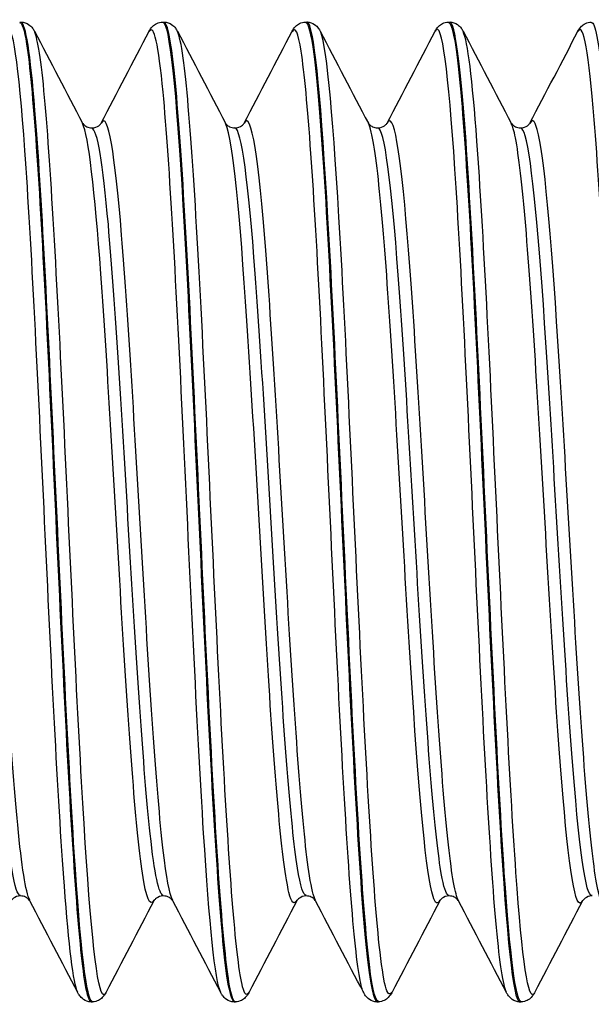
# Model space of a CAD drawing. Units: millimetres. Extents: x -249 to 192, y -817 to 161.
# Drawn here: x -57 to -50, y -468 to -456 of the extents above; entities that cross this region are included whole.
import ezdxf

# ---------------------------------------------------------------- set-up
doc = ezdxf.new("R2010")
doc.units = ezdxf.units.MM
doc.header["$LTSCALE"] = 0.5
doc.layers.add('SuP-Sichtbare-Kanten', color=7, linetype='Continuous', lineweight=25)
doc.layers.add('SuP-Sichtbare-tangentiale-Kanten', color=7, linetype='Continuous', lineweight=25)

msp = doc.modelspace()

# ---------------------------------------------------------------- linework, layer by layer
at = {"layer": 'SuP-Sichtbare-Kanten'}
for p, q in [((-57.139, -456.299), (-57.123, -456.299)), ((-55.388, -456.299), (-55.371, -456.299)), ((-53.636, -456.299), (-53.619, -456.299)), ((-51.884, -456.299), (-51.867, -456.299)), ((-56.263, -468.299), (-56.247, -468.299)), ((-54.512, -468.299), (-54.495, -468.299)), ((-52.76, -468.299), (-52.743, -468.299)), ((-51.008, -468.299), (-50.992, -468.299))]:
    msp.add_line(p, q, dxfattribs=at)
for points, knots in [([(-57.14, -456.305), (-57.112, -456.302), (-57.083, -456.389), (-57.055, -456.569), (-56.976, -457.077), (-56.896, -458.317), (-56.817, -459.881), (-56.738, -461.445), (-56.658, -463.306), (-56.579, -464.852), (-56.499, -466.399), (-56.42, -467.603), (-56.341, -468.07), (-56.315, -468.221), (-56.289, -468.294), (-56.263, -468.292)], [-127.236609, -127.236609, -127.236609, -127.236609, -126.932881, -126.932881, -126.932881, -126.078427, -126.078427, -126.078427, -125.224039, -125.224039, -125.224039, -124.369718, -124.369718, -124.369718, -124.09291, -124.09291, -124.09291, -124.09291]), ([(-56.246, -468.298), (-56.321, -468.297), (-56.396, -467.623), (-56.471, -466.463), (-56.551, -465.219), (-56.631, -463.439), (-56.712, -461.719), (-56.792, -460.001), (-56.872, -458.373), (-56.952, -457.383), (-57.009, -456.683), (-57.066, -456.31), (-57.123, -456.304)], [117.807618, 117.807618, 117.807618, 117.807618, 118.613368, 118.613368, 118.613368, 119.477232, 119.477232, 119.477232, 120.34062, 120.34062, 120.34062, 120.951317, 120.951317, 120.951317, 120.951317]), ([(-57.122, -456.299), (-57.086, -456.3), (-57.053, -456.314), (-57.008, -456.344), (-56.993, -456.36), (-56.972, -456.387), (-56.965, -456.399), (-56.959, -456.411)], [0, 0, 0, 0, 0.0199293, 0.0199293, 0.03880763, 0.03880763, 0.05632196, 0.05632196, 0.05632196, 0.05632196]), ([(-55.551, -456.411), (-55.542, -456.393), (-55.53, -456.373), (-55.495, -456.339), (-55.48, -456.327), (-55.44, -456.307), (-55.414, -456.3), (-55.388, -456.299)], [0, 0, 0, 0, 0.02738989, 0.02738989, 0.04161406, 0.04161406, 0.05634975, 0.05634975, 0.05634975, 0.05634975]), ([(-55.388, -456.299), (-55.388, -456.299), (-55.388, -456.299), (-55.388, -456.299), (-55.305, -456.295), (-55.221, -457.145), (-55.138, -458.542), (-55.056, -459.929), (-54.973, -461.827), (-54.89, -463.565), (-54.808, -465.289), (-54.726, -466.823), (-54.644, -467.632), (-54.6, -468.068), (-54.556, -468.289), (-54.512, -468.29)], [-120.953424, -120.953424, -120.953424, -120.953424, -120.953095, -120.953095, -120.953095, -120.056982, -120.056982, -120.056982, -119.167869, -119.167869, -119.167869, -118.285702, -118.285702, -118.285702, -117.809725, -117.809725, -117.809725, -117.809725]), ([(-54.494, -468.296), (-54.509, -468.298), (-54.523, -468.277), (-54.537, -468.231), (-54.616, -467.975), (-54.696, -466.959), (-54.775, -465.517), (-54.854, -464.076), (-54.934, -462.233), (-55.013, -460.595), (-55.096, -458.887), (-55.179, -457.435), (-55.262, -456.754), (-55.298, -456.454), (-55.334, -456.306), (-55.371, -456.307)], [111.524432, 111.524432, 111.524432, 111.524432, 111.676891, 111.676891, 111.676891, 112.531093, 112.531093, 112.531093, 113.385165, 113.385165, 113.385165, 114.276027, 114.276027, 114.276027, 114.668132, 114.668132, 114.668132, 114.668132]), ([(-55.37, -456.299), (-55.335, -456.3), (-55.301, -456.314), (-55.256, -456.344), (-55.242, -456.36), (-55.221, -456.387), (-55.213, -456.399), (-55.207, -456.411)], [0, 0, 0, 0, 0.0199293, 0.0199293, 0.03880763, 0.03880763, 0.05632196, 0.05632196, 0.05632196, 0.05632196]), ([(-53.799, -456.411), (-53.79, -456.393), (-53.778, -456.373), (-53.744, -456.339), (-53.728, -456.327), (-53.688, -456.307), (-53.663, -456.3), (-53.636, -456.299)], [0, 0, 0, 0, 0.02738989, 0.02738989, 0.04161406, 0.04161406, 0.05634975, 0.05634975, 0.05634975, 0.05634975]), ([(-53.636, -456.301), (-53.569, -456.305), (-53.502, -456.84), (-53.434, -457.799), (-53.354, -458.943), (-53.273, -460.671), (-53.193, -462.401), (-53.113, -464.13), (-53.032, -465.83), (-52.952, -466.93), (-52.888, -467.806), (-52.824, -468.288), (-52.76, -468.295)], [-114.670239, -114.670239, -114.670239, -114.670239, -113.945363, -113.945363, -113.945363, -113.080327, -113.080327, -113.080327, -112.215542, -112.215542, -112.215542, -111.526539, -111.526539, -111.526539, -111.526539]), ([(-52.743, -468.29), (-52.785, -468.292), (-52.827, -468.094), (-52.869, -467.7), (-52.948, -466.956), (-53.028, -465.522), (-53.107, -463.872), (-53.187, -462.222), (-53.266, -460.383), (-53.346, -458.962), (-53.425, -457.541), (-53.505, -456.562), (-53.584, -456.346), (-53.596, -456.315), (-53.607, -456.299), (-53.619, -456.301)], [105.241247, 105.241247, 105.241247, 105.241247, 105.693652, 105.693652, 105.693652, 106.548824, 106.548824, 106.548824, 107.403852, 107.403852, 107.403852, 108.258737, 108.258737, 108.258737, 108.384947, 108.384947, 108.384947, 108.384947]), ([(-53.619, -456.299), (-53.583, -456.3), (-53.55, -456.314), (-53.504, -456.344), (-53.49, -456.36), (-53.469, -456.387), (-53.462, -456.399), (-53.456, -456.411)], [0, 0, 0, 0, 0.0199293, 0.0199293, 0.03880763, 0.03880763, 0.05632196, 0.05632196, 0.05632196, 0.05632196]), ([(-52.048, -456.411), (-52.038, -456.393), (-52.026, -456.373), (-51.992, -456.339), (-51.976, -456.327), (-51.936, -456.307), (-51.911, -456.3), (-51.885, -456.299)], [0, 0, 0, 0, 0.02738989, 0.02738989, 0.04161406, 0.04161406, 0.05634975, 0.05634975, 0.05634975, 0.05634975]), ([(-51.885, -456.307), (-51.839, -456.307), (-51.793, -456.541), (-51.748, -457.004), (-51.667, -457.816), (-51.587, -459.316), (-51.507, -461.002), (-51.427, -462.687), (-51.346, -464.528), (-51.266, -465.907), (-51.186, -467.286), (-51.106, -468.179), (-51.026, -468.287), (-51.02, -468.295), (-51.014, -468.298), (-51.008, -468.298)], [-108.387054, -108.387054, -108.387054, -108.387054, -107.895286, -107.895286, -107.895286, -107.031954, -107.031954, -107.031954, -106.168856, -106.168856, -106.168856, -105.30599, -105.30599, -105.30599, -105.243354, -105.243354, -105.243354, -105.243354]), ([(-51.867, -456.299), (-51.831, -456.3), (-51.798, -456.314), (-51.753, -456.344), (-51.738, -456.36), (-51.717, -456.387), (-51.71, -456.399), (-51.704, -456.411)], [0, 0, 0, 0, 0.0199293, 0.0199293, 0.03880763, 0.03880763, 0.05632196, 0.05632196, 0.05632196, 0.05632196]), ([(-50.991, -468.297), (-51.06, -468.294), (-51.129, -467.725), (-51.199, -466.717), (-51.278, -465.558), (-51.358, -463.839), (-51.437, -462.128), (-51.517, -460.416), (-51.597, -458.741), (-51.676, -457.657), (-51.74, -456.787), (-51.804, -456.308), (-51.867, -456.302)], [98.958062, 98.958062, 98.958062, 98.958062, 99.703235, 99.703235, 99.703235, 100.559474, 100.559474, 100.559474, 101.415555, 101.415555, 101.415555, 102.101761, 102.101761, 102.101761, 102.101761]), ([(-50.296, -456.411), (-50.286, -456.393), (-50.275, -456.373), (-50.24, -456.339), (-50.225, -456.327), (-50.185, -456.307), (-50.159, -456.3), (-50.133, -456.299)], [0, 0, 0, 0, 0.02738989, 0.02738989, 0.04161406, 0.04161406, 0.05634975, 0.05634975, 0.05634975, 0.05634975]), ([(-50.133, -456.304), (-50.11, -456.301), (-50.087, -456.358), (-50.064, -456.478), (-49.984, -456.896), (-49.904, -458.072), (-49.824, -459.613), (-49.744, -461.154), (-49.664, -463.032), (-49.584, -464.621), (-49.504, -466.209), (-49.423, -467.48), (-49.343, -468.009), (-49.314, -468.2), (-49.285, -468.293), (-49.256, -468.291)], [-102.103868, -102.103868, -102.103868, -102.103868, -101.856806, -101.856806, -101.856806, -100.995068, -100.995068, -100.995068, -100.13355, -100.13355, -100.13355, -99.272249, -99.272249, -99.272249, -98.960169, -98.960169, -98.960169, -98.960169]), ([(-56.37, -457.537), (-56.37, -457.537), (-56.367, -457.544), (-56.345, -457.565), (-56.334, -457.574), (-56.301, -457.59), (-56.278, -457.596), (-56.255, -457.596)], [0, 0, 0, 0, 0.02675394, 0.02675394, 0.04086864, 0.04086864, 0.05550154, 0.05550154, 0.05550154, 0.05550154]), ([(-56.255, -457.596), (-56.221, -457.596), (-56.189, -457.582), (-56.156, -457.559), (-56.149, -457.549), (-56.141, -457.539), (-56.14, -457.537), (-56.14, -457.537)], [0, 0, 0, 0, 0.02179922, 0.02179922, 0.0399752, 0.0399752, 0.05547728, 0.05547728, 0.05547728, 0.05547728]), ([(-54.618, -457.537), (-54.618, -457.537), (-54.616, -457.544), (-54.594, -457.565), (-54.582, -457.574), (-54.549, -457.59), (-54.526, -457.596), (-54.503, -457.596)], [0, 0, 0, 0, 0.02675394, 0.02675394, 0.04086864, 0.04086864, 0.05550154, 0.05550154, 0.05550154, 0.05550154]), ([(-54.503, -457.596), (-54.469, -457.596), (-54.437, -457.582), (-54.404, -457.559), (-54.397, -457.549), (-54.39, -457.539), (-54.389, -457.537), (-54.389, -457.537)], [0, 0, 0, 0, 0.02179922, 0.02179922, 0.0399752, 0.0399752, 0.05547728, 0.05547728, 0.05547728, 0.05547728]), ([(-52.866, -457.537), (-52.866, -457.537), (-52.864, -457.544), (-52.842, -457.565), (-52.83, -457.574), (-52.797, -457.59), (-52.774, -457.596), (-52.752, -457.596)], [0, 0, 0, 0, 0.02675394, 0.02675394, 0.04086864, 0.04086864, 0.05550154, 0.05550154, 0.05550154, 0.05550154]), ([(-52.752, -457.596), (-52.718, -457.596), (-52.686, -457.582), (-52.653, -457.559), (-52.645, -457.549), (-52.638, -457.539), (-52.637, -457.537), (-52.637, -457.537)], [0, 0, 0, 0, 0.02179922, 0.02179922, 0.0399752, 0.0399752, 0.05547728, 0.05547728, 0.05547728, 0.05547728]), ([(-51.115, -457.537), (-51.115, -457.537), (-51.112, -457.544), (-51.09, -457.565), (-51.079, -457.574), (-51.045, -457.59), (-51.023, -457.596), (-51, -457.596)], [0, 0, 0, 0, 0.02675394, 0.02675394, 0.04086864, 0.04086864, 0.05550154, 0.05550154, 0.05550154, 0.05550154]), ([(-51, -457.596), (-50.966, -457.596), (-50.934, -457.582), (-50.901, -457.559), (-50.894, -457.549), (-50.886, -457.539), (-50.885, -457.537), (-50.885, -457.537)], [0, 0, 0, 0, 0.02179922, 0.02179922, 0.0399752, 0.0399752, 0.05547728, 0.05547728, 0.05547728, 0.05547728]), ([(-57.131, -467.001), (-57.165, -467.001), (-57.197, -467.015), (-57.23, -467.038), (-57.237, -467.048), (-57.245, -467.058), (-57.246, -467.06), (-57.246, -467.06)], [0, 0, 0, 0, 0.02179922, 0.02179922, 0.0399752, 0.0399752, 0.05547728, 0.05547728, 0.05547728, 0.05547728]), ([(-57.016, -467.06), (-57.016, -467.06), (-57.019, -467.053), (-57.041, -467.032), (-57.052, -467.023), (-57.086, -467.007), (-57.108, -467.001), (-57.131, -467.001)], [0, 0, 0, 0, 0.02675394, 0.02675394, 0.04086864, 0.04086864, 0.05550154, 0.05550154, 0.05550154, 0.05550154]), ([(-55.379, -467.001), (-55.413, -467.001), (-55.445, -467.015), (-55.478, -467.038), (-55.486, -467.048), (-55.493, -467.058), (-55.494, -467.06), (-55.494, -467.06)], [0, 0, 0, 0, 0.02179922, 0.02179922, 0.0399752, 0.0399752, 0.05547728, 0.05547728, 0.05547728, 0.05547728]), ([(-55.264, -467.06), (-55.265, -467.06), (-55.267, -467.053), (-55.289, -467.032), (-55.3, -467.023), (-55.334, -467.007), (-55.356, -467.001), (-55.379, -467.001)], [0, 0, 0, 0, 0.02675394, 0.02675394, 0.04086864, 0.04086864, 0.05550154, 0.05550154, 0.05550154, 0.05550154]), ([(-53.627, -467.001), (-53.662, -467.001), (-53.693, -467.015), (-53.726, -467.038), (-53.734, -467.048), (-53.741, -467.058), (-53.742, -467.06), (-53.742, -467.06)], [0, 0, 0, 0, 0.02179922, 0.02179922, 0.0399752, 0.0399752, 0.05547728, 0.05547728, 0.05547728, 0.05547728]), ([(-53.513, -467.06), (-53.513, -467.06), (-53.515, -467.053), (-53.537, -467.032), (-53.549, -467.023), (-53.582, -467.007), (-53.605, -467.001), (-53.627, -467.001)], [0, 0, 0, 0, 0.02675394, 0.02675394, 0.04086864, 0.04086864, 0.05550154, 0.05550154, 0.05550154, 0.05550154]), ([(-51.876, -467.001), (-51.91, -467.001), (-51.942, -467.015), (-51.975, -467.038), (-51.982, -467.048), (-51.989, -467.058), (-51.99, -467.06), (-51.991, -467.06)], [0, 0, 0, 0, 0.02179922, 0.02179922, 0.0399752, 0.0399752, 0.05547728, 0.05547728, 0.05547728, 0.05547728]), ([(-51.761, -467.06), (-51.761, -467.06), (-51.763, -467.053), (-51.785, -467.032), (-51.797, -467.023), (-51.83, -467.007), (-51.853, -467.001), (-51.876, -467.001)], [0, 0, 0, 0, 0.02675394, 0.02675394, 0.04086864, 0.04086864, 0.05550154, 0.05550154, 0.05550154, 0.05550154]), ([(-50.124, -467.001), (-50.158, -467.001), (-50.19, -467.015), (-50.223, -467.038), (-50.23, -467.048), (-50.238, -467.058), (-50.239, -467.06), (-50.239, -467.06)], [0, 0, 0, 0, 0.02179922, 0.02179922, 0.0399752, 0.0399752, 0.05547728, 0.05547728, 0.05547728, 0.05547728]), ([(-56.264, -468.299), (-56.3, -468.297), (-56.333, -468.284), (-56.378, -468.253), (-56.393, -468.237), (-56.414, -468.21), (-56.421, -468.198), (-56.427, -468.186)], [0, 0, 0, 0, 0.0199293, 0.0199293, 0.03880763, 0.03880763, 0.05632196, 0.05632196, 0.05632196, 0.05632196]), ([(-56.083, -468.186), (-56.093, -468.204), (-56.104, -468.224), (-56.139, -468.258), (-56.154, -468.27), (-56.194, -468.29), (-56.22, -468.297), (-56.246, -468.299)], [0, 0, 0, 0, 0.02738989, 0.02738989, 0.04161406, 0.04161406, 0.05634975, 0.05634975, 0.05634975, 0.05634975]), ([(-54.512, -468.299), (-54.548, -468.297), (-54.581, -468.284), (-54.626, -468.253), (-54.641, -468.237), (-54.662, -468.21), (-54.669, -468.198), (-54.675, -468.186)], [0, 0, 0, 0, 0.0199293, 0.0199293, 0.03880763, 0.03880763, 0.05632196, 0.05632196, 0.05632196, 0.05632196]), ([(-54.331, -468.186), (-54.341, -468.204), (-54.353, -468.224), (-54.387, -468.258), (-54.403, -468.27), (-54.443, -468.29), (-54.468, -468.297), (-54.494, -468.299)], [0, 0, 0, 0, 0.02738989, 0.02738989, 0.04161406, 0.04161406, 0.05634975, 0.05634975, 0.05634975, 0.05634975]), ([(-52.76, -468.299), (-52.796, -468.297), (-52.829, -468.284), (-52.875, -468.253), (-52.889, -468.237), (-52.91, -468.21), (-52.917, -468.198), (-52.923, -468.186)], [0, 0, 0, 0, 0.0199293, 0.0199293, 0.03880763, 0.03880763, 0.05632196, 0.05632196, 0.05632196, 0.05632196]), ([(-52.58, -468.186), (-52.589, -468.204), (-52.601, -468.224), (-52.636, -468.258), (-52.651, -468.27), (-52.691, -468.29), (-52.716, -468.297), (-52.743, -468.299)], [0, 0, 0, 0, 0.02738989, 0.02738989, 0.04161406, 0.04161406, 0.05634975, 0.05634975, 0.05634975, 0.05634975]), ([(-51.009, -468.299), (-51.044, -468.297), (-51.078, -468.284), (-51.123, -468.253), (-51.137, -468.237), (-51.158, -468.21), (-51.166, -468.198), (-51.172, -468.186)], [0, 0, 0, 0, 0.0199293, 0.0199293, 0.03880763, 0.03880763, 0.05632196, 0.05632196, 0.05632196, 0.05632196]), ([(-50.828, -468.186), (-50.837, -468.204), (-50.849, -468.224), (-50.884, -468.258), (-50.899, -468.27), (-50.939, -468.29), (-50.965, -468.297), (-50.991, -468.299)], [0, 0, 0, 0, 0.02738989, 0.02738989, 0.04161406, 0.04161406, 0.05634975, 0.05634975, 0.05634975, 0.05634975])]:
    msp.add_open_spline(points, degree=3, knots=knots, dxfattribs=at)
for points in [[(-56.959, -456.411), (-56.763, -456.786), (-56.566, -457.162), (-56.37, -457.537)], [(-56.14, -457.537), (-55.944, -457.162), (-55.747, -456.786), (-55.551, -456.411)], [(-55.207, -456.411), (-55.011, -456.786), (-54.815, -457.162), (-54.618, -457.537)], [(-54.389, -457.537), (-54.192, -457.162), (-53.996, -456.786), (-53.799, -456.411)], [(-53.456, -456.411), (-53.259, -456.786), (-53.063, -457.162), (-52.866, -457.537)], [(-52.637, -457.537), (-52.44, -457.162), (-52.244, -456.786), (-52.048, -456.411)], [(-51.704, -456.411), (-51.508, -456.786), (-51.311, -457.162), (-51.115, -457.537)], [(-50.885, -457.537), (-50.688, -457.162), (-50.492, -456.786), (-50.296, -456.411)], [(-56.427, -468.186), (-56.623, -467.811), (-56.82, -467.435), (-57.016, -467.06)], [(-55.494, -467.06), (-55.691, -467.435), (-55.887, -467.811), (-56.083, -468.186)], [(-54.675, -468.186), (-54.871, -467.811), (-55.068, -467.435), (-55.264, -467.06)], [(-53.742, -467.06), (-53.939, -467.435), (-54.135, -467.811), (-54.331, -468.186)], [(-52.923, -468.186), (-53.12, -467.811), (-53.316, -467.435), (-53.513, -467.06)], [(-51.991, -467.06), (-52.187, -467.435), (-52.383, -467.811), (-52.58, -468.186)], [(-51.172, -468.186), (-51.368, -467.811), (-51.564, -467.435), (-51.761, -467.06)], [(-50.239, -467.06), (-50.435, -467.435), (-50.632, -467.811), (-50.828, -468.186)]]:
    msp.add_open_spline(points, degree=3, dxfattribs=at)
at = {"layer": 'SuP-Sichtbare-tangentiale-Kanten'}
for points, knots in [([(-56.427, -468.18), (-56.482, -468.07), (-56.537, -467.62), (-56.592, -466.88), (-56.673, -465.801), (-56.754, -464.124), (-56.834, -462.417), (-56.915, -460.71), (-56.995, -459.003), (-57.076, -457.871), (-57.151, -456.807), (-57.227, -456.271), (-57.303, -456.411)], [124.183258, 124.183258, 124.183258, 124.183258, 124.776899, 124.776899, 124.776899, 125.643729, 125.643729, 125.643729, 126.510083, 126.510083, 126.510083, 127.324851, 127.324851, 127.324851, 127.324851]), ([(-54.675, -468.185), (-54.745, -468.045), (-54.815, -467.339), (-54.885, -466.233), (-54.968, -464.912), (-55.052, -463.043), (-55.135, -461.299), (-55.218, -459.582), (-55.3, -458.02), (-55.382, -457.159), (-55.438, -456.568), (-55.495, -456.315), (-55.551, -456.417)], [117.900073, 117.900073, 117.900073, 117.900073, 118.652377, 118.652377, 118.652377, 119.550425, 119.550425, 119.550425, 120.43444, 120.43444, 120.43444, 121.041666, 121.041666, 121.041666, 121.041666]), ([(-52.923, -468.183), (-52.94, -468.154), (-52.956, -468.095), (-52.972, -468.006), (-53.052, -467.566), (-53.131, -466.388), (-53.211, -464.865), (-53.291, -463.341), (-53.371, -461.498), (-53.45, -459.947), (-53.53, -458.396), (-53.61, -457.163), (-53.69, -456.657), (-53.726, -456.425), (-53.763, -456.348), (-53.799, -456.419)], [111.616888, 111.616888, 111.616888, 111.616888, 111.790031, 111.790031, 111.790031, 112.648317, 112.648317, 112.648317, 113.506458, 113.506458, 113.506458, 114.364456, 114.364456, 114.364456, 114.75848, 114.75848, 114.75848, 114.75848]), ([(-49.42, -468.183), (-49.486, -468.051), (-49.551, -467.425), (-49.617, -466.428), (-49.697, -465.214), (-49.777, -463.473), (-49.857, -461.783), (-49.937, -460.094), (-50.017, -458.488), (-50.097, -457.498), (-50.163, -456.678), (-50.23, -456.294), (-50.296, -456.414)], [99.050517, 99.050517, 99.050517, 99.050517, 99.757702, 99.757702, 99.757702, 100.618227, 100.618227, 100.618227, 101.478579, 101.478579, 101.478579, 102.19211, 102.19211, 102.19211, 102.19211]), ([(-56.083, -468.185), (-56.092, -468.202), (-56.1, -468.21), (-56.109, -468.21), (-56.189, -468.208), (-56.27, -467.421), (-56.351, -466.115), (-56.431, -464.809), (-56.512, -463.01), (-56.592, -461.324), (-56.673, -459.639), (-56.754, -458.099), (-56.834, -457.223), (-56.876, -456.77), (-56.917, -456.5), (-56.959, -456.42)], [117.719376, 117.719376, 117.719376, 117.719376, 117.811026, 117.811026, 117.811026, 118.678835, 118.678835, 118.678835, 119.546149, 119.546149, 119.546149, 120.412979, 120.412979, 120.412979, 120.860969, 120.860969, 120.860969, 120.860969]), ([(-54.331, -468.18), (-54.357, -468.23), (-54.382, -468.21), (-54.407, -468.114), (-54.487, -467.811), (-54.566, -466.758), (-54.646, -465.303), (-54.726, -463.848), (-54.805, -462.016), (-54.885, -460.415), (-54.968, -458.737), (-55.052, -457.346), (-55.135, -456.742), (-55.159, -456.569), (-55.183, -456.461), (-55.207, -456.417)], [111.436191, 111.436191, 111.436191, 111.436191, 111.706865, 111.706865, 111.706865, 112.564312, 112.564312, 112.564312, 113.421627, 113.421627, 113.421627, 114.319675, 114.319675, 114.319675, 114.577783, 114.577783, 114.577783, 114.577783]), ([(-52.58, -468.179), (-52.631, -468.273), (-52.682, -468.079), (-52.732, -467.602), (-52.812, -466.855), (-52.892, -465.426), (-52.972, -463.789), (-53.052, -462.152), (-53.131, -460.337), (-53.211, -458.944), (-53.291, -457.552), (-53.371, -456.607), (-53.45, -456.422), (-53.452, -456.418), (-53.454, -456.414), (-53.456, -456.411)], [105.153005, 105.153005, 105.153005, 105.153005, 105.700849, 105.700849, 105.700849, 106.559282, 106.559282, 106.559282, 107.417567, 107.417567, 107.417567, 108.275708, 108.275708, 108.275708, 108.294598, 108.294598, 108.294598, 108.294598]), ([(-51.172, -468.178), (-51.213, -468.099), (-51.254, -467.832), (-51.296, -467.386), (-51.375, -466.523), (-51.455, -465.006), (-51.535, -463.339), (-51.615, -461.673), (-51.695, -459.885), (-51.775, -458.571), (-51.855, -457.257), (-51.934, -456.439), (-52.014, -456.389), (-52.025, -456.383), (-52.036, -456.391), (-52.048, -456.413)], [105.333702, 105.333702, 105.333702, 105.333702, 105.777811, 105.777811, 105.777811, 106.637166, 106.637166, 106.637166, 107.496362, 107.496362, 107.496362, 108.355402, 108.355402, 108.355402, 108.475295, 108.475295, 108.475295, 108.475295]), ([(-50.828, -468.186), (-50.904, -468.328), (-50.98, -467.786), (-51.056, -466.714), (-51.136, -465.588), (-51.216, -463.897), (-51.296, -462.203), (-51.375, -460.51), (-51.455, -458.844), (-51.535, -457.759), (-51.591, -456.996), (-51.648, -456.529), (-51.704, -456.417)], [98.86982, 98.86982, 98.86982, 98.86982, 99.687545, 99.687545, 99.687545, 100.547061, 100.547061, 100.547061, 101.406416, 101.406416, 101.406416, 102.011413, 102.011413, 102.011413, 102.011413]), ([(-57.016, -467.052), (-57.066, -466.956), (-57.115, -466.642), (-57.164, -466.132), (-57.249, -465.259), (-57.334, -463.829), (-57.419, -462.372), (-57.504, -460.915), (-57.588, -459.465), (-57.673, -458.555), (-57.746, -457.772), (-57.819, -457.406), (-57.892, -457.539)], [124.204232, 124.204232, 124.204232, 124.204232, 124.736058, 124.736058, 124.736058, 125.648479, 125.648479, 125.648479, 126.560396, 126.560396, 126.560396, 127.345824, 127.345824, 127.345824, 127.345824]), ([(-55.264, -467.052), (-55.303, -466.979), (-55.341, -466.776), (-55.38, -466.446), (-55.465, -465.713), (-55.55, -464.371), (-55.635, -462.92), (-55.72, -461.471), (-55.805, -459.944), (-55.89, -458.91), (-55.974, -457.898), (-56.057, -457.38), (-56.14, -457.537)], [117.921046, 117.921046, 117.921046, 117.921046, 118.334101, 118.334101, 118.334101, 119.250348, 119.250348, 119.250348, 120.166017, 120.166017, 120.166017, 121.062639, 121.062639, 121.062639, 121.062639]), ([(-55.494, -467.052), (-55.541, -467.14), (-55.588, -467.032), (-55.635, -466.722), (-55.72, -466.16), (-55.805, -464.946), (-55.89, -463.533), (-55.975, -462.121), (-56.06, -460.542), (-56.145, -459.382), (-56.22, -458.362), (-56.295, -457.687), (-56.37, -457.539)], [117.698403, 117.698403, 117.698403, 117.698403, 118.204189, 118.204189, 118.204189, 119.119858, 119.119858, 119.119858, 120.034959, 120.034959, 120.034959, 120.839995, 120.839995, 120.839995, 120.839995]), ([(-53.742, -467.053), (-53.774, -467.116), (-53.807, -467.087), (-53.839, -466.958), (-53.923, -466.623), (-54.007, -465.616), (-54.091, -464.305), (-54.178, -462.938), (-54.266, -461.271), (-54.354, -459.958), (-54.44, -458.665), (-54.526, -457.745), (-54.612, -457.549), (-54.614, -457.545), (-54.616, -457.541), (-54.618, -457.537)], [111.415217, 111.415217, 111.415217, 111.415217, 111.761187, 111.761187, 111.761187, 112.665232, 112.665232, 112.665232, 113.607791, 113.607791, 113.607791, 114.535621, 114.535621, 114.535621, 114.55681, 114.55681, 114.55681, 114.55681]), ([(-53.513, -467.054), (-53.537, -467.01), (-53.562, -466.91), (-53.587, -466.754), (-53.671, -466.223), (-53.755, -465.052), (-53.839, -463.669), (-53.923, -462.285), (-54.007, -460.718), (-54.091, -459.538), (-54.178, -458.308), (-54.266, -457.529), (-54.354, -457.508), (-54.365, -457.505), (-54.377, -457.516), (-54.389, -457.539)], [111.637861, 111.637861, 111.637861, 111.637861, 111.903147, 111.903147, 111.903147, 112.807346, 112.807346, 112.807346, 113.711391, 113.711391, 113.711391, 114.65395, 114.65395, 114.65395, 114.779454, 114.779454, 114.779454, 114.779454]), ([(-51.991, -467.054), (-52.018, -467.108), (-52.046, -467.095), (-52.073, -467.008), (-52.157, -466.742), (-52.241, -465.795), (-52.326, -464.513), (-52.41, -463.232), (-52.494, -461.643), (-52.578, -460.326), (-52.662, -459.009), (-52.746, -457.992), (-52.83, -457.647), (-52.842, -457.597), (-52.854, -457.561), (-52.866, -457.539)], [105.132032, 105.132032, 105.132032, 105.132032, 105.428404, 105.428404, 105.428404, 106.333583, 106.333583, 106.333583, 107.238593, 107.238593, 107.238593, 108.143436, 108.143436, 108.143436, 108.273625, 108.273625, 108.273625, 108.273625]), ([(-51.761, -467.056), (-51.781, -467.02), (-51.801, -466.947), (-51.821, -466.838), (-51.905, -466.375), (-51.989, -465.258), (-52.073, -463.894), (-52.157, -462.531), (-52.241, -460.951), (-52.326, -459.731), (-52.41, -458.511), (-52.494, -457.676), (-52.578, -457.532), (-52.597, -457.498), (-52.617, -457.502), (-52.637, -457.541)], [105.354676, 105.354676, 105.354676, 105.354676, 105.569213, 105.569213, 105.569213, 106.474563, 106.474563, 106.474563, 107.379742, 107.379742, 107.379742, 108.284752, 108.284752, 108.284752, 108.496268, 108.496268, 108.496268, 108.496268]), ([(-50.239, -467.055), (-50.261, -467.1), (-50.283, -467.099), (-50.305, -467.051), (-50.389, -466.868), (-50.474, -465.994), (-50.558, -464.751), (-50.642, -463.507), (-50.726, -461.921), (-50.811, -460.571), (-50.895, -459.221), (-50.979, -458.137), (-51.063, -457.716), (-51.08, -457.63), (-51.097, -457.572), (-51.115, -457.541)], [98.848847, 98.848847, 98.848847, 98.848847, 99.087216, 99.087216, 99.087216, 99.993646, 99.993646, 99.993646, 100.89989, 100.89989, 100.89989, 101.80595, 101.80595, 101.80595, 101.990439, 101.990439, 101.990439, 101.990439]), ([(-50.009, -467.057), (-50.024, -467.031), (-50.038, -466.986), (-50.052, -466.92), (-50.137, -466.539), (-50.221, -465.489), (-50.305, -464.154), (-50.389, -462.819), (-50.474, -461.229), (-50.558, -459.965), (-50.642, -458.701), (-50.726, -457.79), (-50.811, -457.565), (-50.835, -457.499), (-50.86, -457.493), (-50.885, -457.543)], [99.07149, 99.07149, 99.07149, 99.07149, 99.226757, 99.226757, 99.226757, 100.133375, 100.133375, 100.133375, 101.039805, 101.039805, 101.039805, 101.946049, 101.946049, 101.946049, 102.213083, 102.213083, 102.213083, 102.213083]), ([(-57.131, -466.997), (-57.198, -466.991), (-57.265, -466.575), (-57.332, -465.826), (-57.418, -464.876), (-57.503, -463.411), (-57.588, -461.978), (-57.673, -460.546), (-57.758, -459.177), (-57.843, -458.383), (-57.898, -457.873), (-57.952, -457.607), (-58.007, -457.603)], [124.09291, 124.09291, 124.09291, 124.09291, 124.815537, 124.815537, 124.815537, 125.731885, 125.731885, 125.731885, 126.64773, 126.64773, 126.64773, 127.234502, 127.234502, 127.234502, 127.234502]), ([(-55.379, -466.994), (-55.433, -466.99), (-55.486, -466.734), (-55.54, -466.241), (-55.625, -465.455), (-55.711, -464.086), (-55.796, -462.647), (-55.882, -461.21), (-55.967, -459.736), (-56.053, -458.78), (-56.12, -458.026), (-56.188, -457.606), (-56.255, -457.6)], [117.809725, 117.809725, 117.809725, 117.809725, 118.386145, 118.386145, 118.386145, 119.306307, 119.306307, 119.306307, 120.225892, 120.225892, 120.225892, 120.951317, 120.951317, 120.951317, 120.951317]), ([(-53.627, -466.993), (-53.663, -466.995), (-53.699, -466.885), (-53.734, -466.661), (-53.819, -466.129), (-53.903, -464.965), (-53.987, -463.597), (-54.076, -462.168), (-54.164, -460.55), (-54.252, -459.383), (-54.336, -458.274), (-54.419, -457.599), (-54.503, -457.596)], [111.526539, 111.526539, 111.526539, 111.526539, 111.909295, 111.909295, 111.909295, 112.817627, 112.817627, 112.817627, 113.765977, 113.765977, 113.765977, 114.668132, 114.668132, 114.668132, 114.668132]), ([(-51.876, -466.995), (-51.904, -466.997), (-51.932, -466.929), (-51.96, -466.787), (-52.045, -466.361), (-52.129, -465.283), (-52.214, -463.947), (-52.298, -462.613), (-52.383, -461.051), (-52.467, -459.836), (-52.552, -458.622), (-52.636, -457.782), (-52.721, -457.625), (-52.731, -457.606), (-52.741, -457.597), (-52.752, -457.597)], [105.243354, 105.243354, 105.243354, 105.243354, 105.546427, 105.546427, 105.546427, 106.455911, 106.455911, 106.455911, 107.365224, 107.365224, 107.365224, 108.274367, 108.274367, 108.274367, 108.384947, 108.384947, 108.384947, 108.384947]), ([(-50.124, -466.997), (-50.143, -466.999), (-50.162, -466.968), (-50.182, -466.901), (-50.266, -466.609), (-50.351, -465.642), (-50.435, -464.359), (-50.52, -463.076), (-50.605, -461.504), (-50.689, -460.223), (-50.774, -458.943), (-50.859, -457.981), (-50.943, -457.693), (-50.962, -457.629), (-50.981, -457.598), (-51, -457.6)], [98.960169, 98.960169, 98.960169, 98.960169, 99.166676, 99.166676, 99.166676, 100.077433, 100.077433, 100.077433, 100.988, 100.988, 100.988, 101.898382, 101.898382, 101.898382, 102.101761, 102.101761, 102.101761, 102.101761])]:
    msp.add_open_spline(points, degree=3, knots=knots, dxfattribs=at)

doc.saveas('drawing.dxf')
